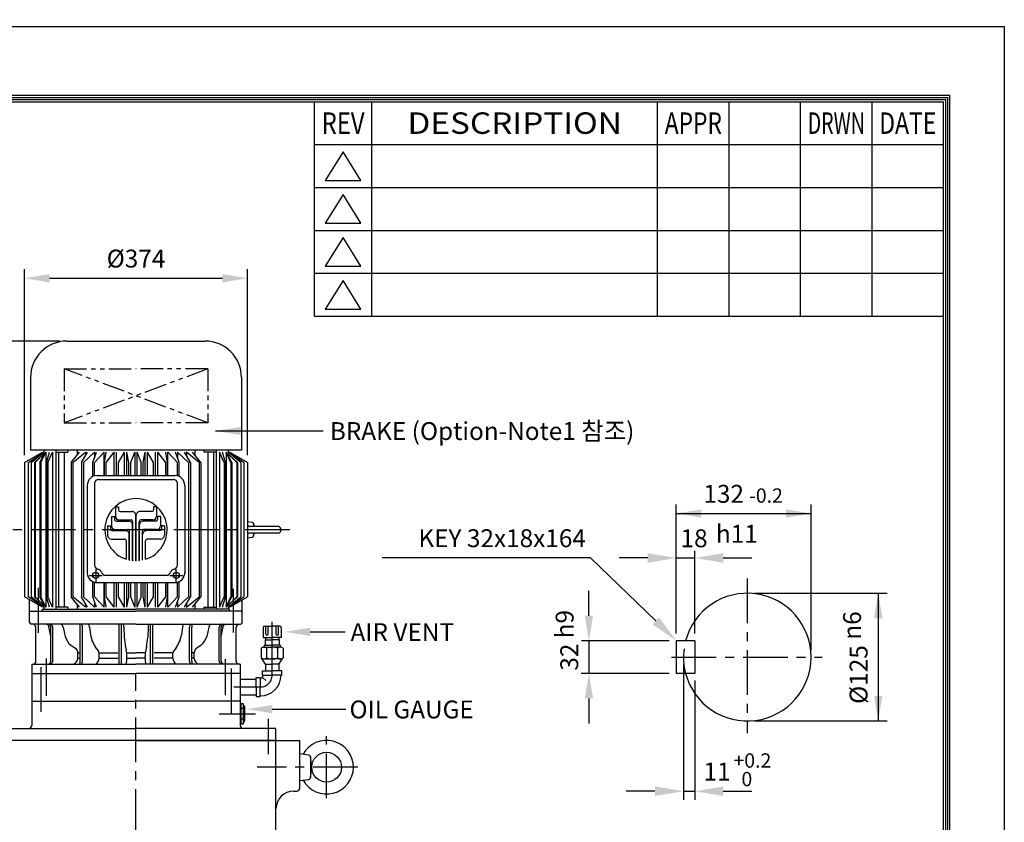
# Model space of a CAD drawing. Extents: x -152 to 3660, y -153 to 1673.
# Drawn here: x 76 to 214, y 186 to 298 of the extents above; entities that cross this region are included whole.
import ezdxf
from ezdxf.enums import TextEntityAlignment as Align

# ---------------------------------------------------------------- set-up
doc = ezdxf.new("R2010")
doc.units = 0
doc.header["$LTSCALE"] = 5
doc.header["$PDMODE"] = 1
doc.linetypes.add('CENTER', pattern=[2, 1.25, -0.25, 0.25, -0.25])
doc.linetypes.add('PHANTOM2', pattern=[1.25, 0.625, -0.125, 0.125, -0.125, 0.125, -0.125])
doc.layers.get('0').update_dxf_attribs({"color": 9, "linetype": 'CONTINUOUS'})
doc.layers.get('Defpoints').update_dxf_attribs({"linetype": 'CONTINUOUS'})
for name, color, linetype in [('C', 1, 'CENTER'), ('D', 7, 'CONTINUOUS'), ('O', 3, 'CONTINUOUS'), ('V', 6, 'PHANTOM2')]:
    doc.layers.add(name, color=color, linetype=linetype)
doc.styles.add('A2', font='romans', dxfattribs={"height": 2, "bigfont": 'whgtxt'})
doc.styles.add('A25', font='romans', dxfattribs={"height": 2.5, "bigfont": 'whgtxt'})
doc.styles.add('A3', font='romans', dxfattribs={"height": 3, "bigfont": 'whgtxt'})
doc.dimstyles.new('DIM', dxfattribs={"dimscale": 0, "dimtxt": 2.5, "dimasz": 3.5, "dimexe": 1.25, "dimexo": 1, "dimgap": 1.5, "dimtad": 1, "dimdec": 3, "dimlfac": 12, "dimrnd": 0.005, "dimdsep": 46, "dimtxsty": 'A25', "dimcen": 0, "dimclrd": 256, "dimclre": 256, "dimclrt": 256, "dimazin": 2, "dimtfac": 0.666667, "dimtdec": 3, "dimtix": 1, "dimtmove": 0, "dimatfit": 3, "dimfxl": 0, "dimtolj": 1, "dimtzin": 0, "dimarcsym": 0})

# ---------------------------------------------------------------- blocks, each defined once
blk = doc.blocks.new('*D8')
at = {"layer": 'D', "lineweight": -2}
for p, q in [((81.87, 253.03), (45.93, 253.03)), ((47.18, 249.53), (47.18, 139.86)), ((86.32, 136.36), (45.93, 136.36))]:
    blk.add_line(p, q, dxfattribs=at)
at = {"layer": 'D'}
for points in [[(46.59, 249.53), (47.76, 249.53), (47.18, 253.03)], [(46.59, 139.86), (47.76, 139.86), (47.18, 136.36)]]:
    blk.add_solid(points, dxfattribs=at)
at = {"layer": 'Defpoints', "color": 0}
for p in [(82.87, 253.03), (47.18, 136.36), (87.32, 136.36)]:
    blk.add_point(p, dxfattribs=at)
at = {"layer": 'D', "insert": (44.43, 194.7), "char_height": 2.5, "attachment_point": 5, "rotation": 90, "style": 'A25'}
blk.add_mtext('\\A1;APPROX. 1400', dxfattribs=at)
blk = doc.blocks.new('*D9')
at = {"layer": 'D', "lineweight": -2}
for p, q in [((76.95, 237.06), (76.95, 263.06)), ((80.45, 261.81), (104.61, 261.81)), ((108.11, 237.06), (108.11, 263.06))]:
    blk.add_line(p, q, dxfattribs=at)
at = {"layer": 'D'}
for points in [[(80.45, 262.39), (80.45, 261.22), (76.95, 261.81)], [(104.61, 262.39), (104.61, 261.22), (108.11, 261.81)]]:
    blk.add_solid(points, dxfattribs=at)
at = {"layer": 'Defpoints', "color": 0}
for p in [(108.11, 261.81), (76.95, 236.06, 0.02), (108.11, 236.06, 0.02)]:
    blk.add_point(p, dxfattribs=at)
at = {"layer": 'D', "insert": (92.53, 264.56), "char_height": 2.5, "attachment_point": 5, "style": 'A25'}
blk.add_mtext('\\A1;%%c374', dxfattribs=at)

msp = doc.modelspace()

# ---------------------------------------------------------------- linework, layer by layer
at = {"color": 9}
for p, q in [((3.999989, 296.99999), (213.999989, 296.99999)), ((213.999989, 296.99999), (213.999989, -0.00001))]:
    msp.add_line(p, q, dxfattribs=at)
at = {"color": 2}
for p, q in [((29.099989, 287.39999), (206.399989, 287.39999)), ((29.399989, 287.09999), (206.099989, 287.09999)), ((29.699989, 286.79999), (205.799989, 286.79999)), ((29.999989, 286.49999), (205.499989, 286.49999)), ((205.499989, 9.49999), (205.499989, 286.49999)), ((205.799989, 9.19999), (205.799989, 286.79999)), ((206.099989, 8.89999), (206.099989, 287.09999)), ((206.399989, 8.59999), (206.399989, 287.39999))]:
    msp.add_line(p, q, dxfattribs=at)
for p, q in [((117.499989, 256.49999), (117.499989, 286.49999)), ((125.499989, 256.49999), (125.499989, 286.49999)), ((165.499989, 256.49999), (165.499989, 286.49999)), ((175.499989, 256.49999), (175.499989, 286.49999)), ((185.499989, 256.49999), (185.499989, 286.49999)), ((195.499989, 256.49999), (195.499989, 286.49999)), ((117.499989, 280.49999), (205.499989, 280.49999)), ((121.499989, 279.49999), (118.999989, 275.49999)), ((123.999989, 275.49999), (121.499989, 279.49999)), ((118.999989, 275.49999), (123.999989, 275.49999)), ((117.499989, 274.49999), (205.499989, 274.49999)), ((121.499989, 273.49999), (118.999989, 269.49999)), ((123.999989, 269.49999), (121.499989, 273.49999)), ((118.999989, 269.49999), (123.999989, 269.49999)), ((117.499989, 268.49999), (205.499989, 268.49999)), ((117.499989, 268.49999), (205.499989, 268.49999)), ((117.499989, 268.49999), (205.499989, 268.49999)), ((121.499989, 267.49999), (118.999989, 263.49999)), ((123.999989, 263.49999), (121.499989, 267.49999)), ((118.999989, 263.49999), (123.999989, 263.49999)), ((117.499989, 262.49999), (205.499989, 262.49999)), ((121.499989, 261.49999), (118.999989, 257.49999)), ((123.999989, 257.49999), (121.499989, 261.49999)), ((117.499989, 256.49999), (205.499989, 256.49999)), ((118.999989, 257.49999), (123.999989, 257.49999))]:
    msp.add_line(p, q)
at = {"layer": 'C', "color": 1, "linetype": 'CENTER'}
for p, q in [((114.05106, 226.654884), (75.089916, 226.654884)), ((92.529962, 134.136154), (92.529962, 206.529635))]:
    msp.add_line(p, q, dxfattribs=at)
at = {"layer": 'C'}
for p, q in [((86.888638, 221.190296), (86.888638, 219.340703)), ((98.171326, 219.340703), (98.171326, 221.190296)), ((78.904962, 212.254071), (78.904962, 219.378048)), ((85.963849, 220.265507), (87.81331, 220.265507)), ((97.24664, 220.265507), (99.096114, 220.265507)), ((178.045099, 219.812346), (178.045099, 198.213812)), ((106.154962, 212.303035), (106.154962, 218.367999)), ((111.576772, 210.247313, 0.022563), (111.576772, 213.771662, 0.022563)), ((111.576772, 206.330646, 0.022563), (111.576772, 210.247313, 0.022563)), ((80.029962, 203.428907), (80.029962, 208.642619)), ((105.029962, 203.525283), (105.029962, 208.539435)), ((167.450909, 208.839776), (188.532816, 208.839776)), ((79.196629, 207.443596, -0.041025), (79.196629, 200.195579, -0.041025)), ((105.863296, 207.228805, -0.041025), (105.863296, 200.195579, -0.041025)), ((106.208019, 204.66398, 0.022563), (109.910105, 204.66398, 0.022563)), ((104.184459, 200.912373), (109.230753, 200.912373)), ((111.071629, 197.196302, -0.041025), (111.071629, 200.195579, -0.041025)), ((111.071629, 195.2564), (111.071629, 197.196302)), ((119.196629, 189.108438), (119.196629, 197.788816)), ((123.562062, 193.446302), (109.486236, 193.446302))]:
    msp.add_line(p, q, dxfattribs=at)
msp.add_arc((109.910105, 206.330646, 0.022563), 1.666667, 270, 0, dxfattribs=at)
at = {"layer": 'D'}
for p, q in [((168.116528, 212.125491), (168.116528, 230.16855)), ((186.973671, 209.839776), (186.973671, 230.16855)), ((168.116528, 228.91855), (186.973671, 228.91855)), ((156.111588, 222.71418), (126.948797, 222.71418)), ((165.238648, 213.903585), (156.111588, 222.71418)), ((155.889551, 214.625491), (155.889551, 218.125491)), ((179.06593, 217.768324), (197.615726, 217.768324)), ((196.365726, 217.768324), (196.365726, 199.911229)), ((167.116528, 211.125491), (154.843663, 211.125491)), ((155.889551, 211.125491), (155.889551, 206.554062)), ((167.116528, 206.554062), (154.786647, 206.554062)), ((155.889551, 203.054062), (155.889551, 199.554062)), ((179.024268, 199.911229), (197.615726, 199.911229))]:
    msp.add_line(p, q, dxfattribs=at)
at = {"layer": 'D', "linetype": 'ByBlock'}
for p, q in [((170.687956, 212.125491), (170.687956, 223.702258)), ((164.116528, 222.702258), (160.116528, 222.702258)), ((168.116528, 222.702258), (170.687956, 222.702258)), ((174.687956, 222.702258), (178.687956, 222.702258)), ((169.116528, 207.839776), (169.116528, 188.875155)), ((170.687956, 205.554062), (170.687956, 188.875155)), ((165.116528, 190.086482), (161.116528, 190.086482)), ((169.116528, 190.086482), (170.687956, 190.086482)), ((174.687956, 190.086482), (178.687956, 190.086482))]:
    msp.add_line(p, q, dxfattribs=at)
at = {"layer": 'D'}
for points in [[(116.878151, 212.374742), (121.769598, 212.374742)], [(111.591718, 201.564512), (121.888528, 201.564512)]]:
    msp.add_lwpolyline(points, dxfattribs=at)
msp.add_arc((178.045099, 208.839776), 8.928571, 172.53432729, 194.83284792, dxfattribs=at)
at = {"layer": 'D', "color": 0, "linetype": 'ByBlock'}
for p in [(141.346044, 297.960144), (146.886044, 297.960144), (146.886044, 297.960144), (153.637623, 297.960144), (160.886044, 297.960144), (180.161483, 294.442713), (210.258487, 290.233619), (207.156775, 286.274909), (173.208693, 284.97266), (207.277147, 284.407887), (181.653617, 283.274909), (192.733617, 283.274909), (192.733617, 283.274909), (206.236775, 283.274909), (121.082649, 282.144561), (181.773989, 281.407887), (192.853989, 281.407887), (192.853989, 281.407887), (206.357147, 281.407887), (179.692682, 280.164014), (180.161483, 278.338249), (204.162989, 279.003252), (180.708412, 277.000986), (198.997019, 271.032084), (176.591699, 268.008164), (183.380121, 268.008164), (163.840121, 266.508164), (169.380121, 266.508164), (169.380121, 266.508164), (176.131699, 266.508164), (183.380121, 266.508164), (194.966369, 266.613702), (202.65556, 262.990733), (78.271544, 261.33004), (77.57225, 257.93004), (78.271544, 257.93004), (187.370481, 255.786979), (143.576726, 250.692581), (96.596225, 248.01622), (202.186759, 248.712034), (202.65556, 246.886269), (94.00626, 237.501753), (95.367304, 229.97806), (100.765621, 229.87806), (97.074082, 226.37806), (100.066327, 226.47806), (100.765621, 226.47806), (111.459762, 226.935083), (209.864558, 224.334999), (109.309142, 221.333758), (109.309142, 221.333758), (190.012016, 210.636976), (78.574796, 206.761788), (83.973112, 206.661788), (80.281573, 203.161788), (83.273819, 203.261788), (83.973112, 203.261788), (133.953839, 195.483103), (169.726959, 191.913619), (174.512016, 192.313517), (175.125276, 191.813619), (131.803219, 189.881778), (131.803219, 189.881778), (171.433737, 188.313619), (174.425983, 188.413619), (175.125276, 188.413619)]:
    msp.add_point(p, dxfattribs=at)
at = {"layer": 'D'}
for points in [[(171.616528, 229.501883), (171.616528, 228.335216), (168.116528, 228.91855)], [(183.473671, 229.501883), (183.473671, 228.335216), (186.973671, 228.91855)], [(195.782392, 214.268324), (196.949059, 214.268324), (196.365726, 217.768324)], [(155.306217, 214.625491), (156.472884, 214.625491), (155.889551, 211.125491)], [(165.701664, 214.383232), (164.775632, 213.423938), (168.116528, 211.125491)], [(116.878151, 211.791409), (113.378151, 212.374742), (116.878151, 212.958075)], [(155.306217, 203.054062), (156.472884, 203.054062), (155.889551, 206.554062)], [(195.782392, 203.411229), (196.949059, 203.411229), (196.365726, 199.911229)], [(111.591718, 200.981179), (108.091718, 201.564512), (111.591718, 202.147845)]]:
    msp.add_solid(points, dxfattribs=at)
at = {"layer": 'D', "linetype": 'ByBlock'}
for points in [[(164.116528, 223.368925), (164.116528, 222.035591), (168.116528, 222.702258)], [(174.687956, 223.368925), (174.687956, 222.035591), (170.687956, 222.702258)], [(165.116528, 190.753148), (165.116528, 189.419815), (169.116528, 190.086482)], [(174.687956, 190.753148), (174.687956, 189.419815), (170.687956, 190.086482)]]:
    msp.add_solid(points, dxfattribs=at)
at = {"layer": 'Defpoints', "color": 0, "linetype": 'ByBlock'}
for p in [(168.116528, 211.125491), (170.687956, 211.125491), (169.116528, 208.839776), (170.687956, 206.554062)]:
    msp.add_point(p, dxfattribs=at)
at = {"layer": 'O'}
for p, q in [((82.865862, 253.029639), (102.194063, 253.029639)), ((77.779485, 247.943261), (77.779485, 237.780171)), ((107.28044, 247.943261), (107.28044, 237.780171)), ((76.946655, 236.06116), (79.464945, 237.502751)), ((77.46399, 236.06116), (79.629072, 237.502756)), ((107.28044, 237.780171), (77.779485, 237.780171)), ((77.864938, 236.061136), (79.629162, 237.502805)), ((78.352433, 236.061196), (79.924427, 237.502821)), ((78.352433, 236.061196), (79.924427, 237.502821)), ((78.415687, 236.061139), (79.924439, 237.502777)), ((79.099756, 236.061206), (79.924382, 237.502737)), ((79.239615, 236.061171), (79.924403, 237.502728)), ((79.629079, 237.780171), (79.629079, 237.502718)), ((79.924378, 237.502718), (79.924378, 226.654884)), ((80.019618, 236.061183), (80.424466, 237.502774)), ((80.185669, 236.061222), (80.864785, 237.502822)), ((80.864737, 237.502718), (80.864737, 226.654884)), ((81.29857, 237.780171), (81.29857, 226.654884)), ((81.29857, 237.502718), (83.016607, 237.502718)), ((81.68418, 237.502718), (81.68418, 226.654884)), ((82.475675, 237.502718), (82.475675, 226.654884)), ((83.016607, 237.780171), (83.016607, 237.502718)), ((83.469373, 236.061154), (84.618211, 237.502767)), ((83.693827, 236.061192), (85.461611, 237.50276)), ((84.297567, 237.780171), (84.297567, 237.100419)), ((84.927801, 236.061185), (85.735591, 237.502762)), ((85.166909, 236.061196), (86.728812, 237.50278)), ((85.46161, 237.50273), (85.46161, 237.01384)), ((86.479393, 236.061182), (87.020874, 237.502779)), ((86.728762, 237.502718), (86.728762, 236.725059)), ((86.736788, 236.061282), (88.070599, 237.502813)), ((88.070656, 234.230105), (88.070656, 237.502859)), ((88.111168, 236.06117), (88.376894, 237.502762)), ((88.378413, 236.061185), (89.469814, 237.502802)), ((89.469875, 234.230105), (89.469875, 237.502718)), ((89.799776, 234.230105), (89.799776, 237.502718)), ((90.073632, 236.06123), (90.908341, 237.502813)), ((90.908312, 234.230105), (90.908312, 237.502718)), ((91.523472, 236.061191), (91.231107, 237.502801)), ((91.231119, 234.230105), (91.231119, 237.502718)), ((91.800271, 236.061149), (92.36769, 237.502825)), ((92.367644, 237.502718), (92.367644, 234.230105)), ((93.259654, 236.061149), (92.692234, 237.502825)), ((92.692272, 234.230105), (92.692272, 237.502718)), ((93.536453, 236.061191), (93.828818, 237.502801)), ((93.828806, 234.230105), (93.828806, 237.502718)), ((94.986292, 236.06123), (94.151583, 237.502813)), ((94.151612, 234.230105), (94.151612, 237.502718)), ((95.260148, 234.230105), (95.260148, 237.502718)), ((95.59005, 234.230105), (95.59005, 237.502718)), ((96.681512, 236.061185), (95.59011, 237.502802)), ((96.948757, 236.06117), (96.68303, 237.502762)), ((96.989269, 234.230105), (96.989269, 237.502859)), ((98.323137, 236.061282), (96.989325, 237.502813)), ((98.580532, 236.061182), (98.039051, 237.502779)), ((99.893015, 236.061196), (98.331112, 237.50278)), ((98.331163, 237.502718), (98.331163, 236.725059)), ((100.132123, 236.061185), (99.324333, 237.502762)), ((101.366097, 236.061192), (99.598314, 237.50276)), ((99.598315, 237.50273), (99.598315, 237.01384)), ((101.590551, 236.061154), (100.441713, 237.502767)), ((100.762357, 237.780171), (100.762357, 237.100419)), ((102.043317, 237.780171), (102.043317, 237.502718)), ((103.761354, 237.502718), (102.043317, 237.502718)), ((102.584249, 237.502718), (102.584249, 226.654884)), ((103.375744, 237.502718), (103.375744, 226.654884)), ((103.761354, 237.780171), (103.761354, 226.654884)), ((104.874256, 236.061222), (104.19514, 237.502822)), ((104.195187, 237.502718), (104.195187, 226.654884)), ((105.040306, 236.061183), (104.635459, 237.502774)), ((106.644238, 236.061139), (105.135486, 237.502777)), ((106.707492, 236.061196), (105.135498, 237.502821)), ((106.707492, 236.061196), (105.135498, 237.502821)), ((105.82031, 236.061171), (105.135521, 237.502728)), ((105.960169, 236.061206), (105.135543, 237.502737)), ((105.135547, 237.502718), (105.135547, 226.654884)), ((107.194986, 236.061136), (105.430762, 237.502805)), ((105.430846, 237.780171), (105.430846, 237.502718)), ((107.595934, 236.06116), (105.430852, 237.502756)), ((108.11327, 236.06116), (105.594979, 237.502751)), ((76.946606, 236.061124), (76.946606, 226.654884)), ((77.46398, 236.061124), (77.46398, 226.654884)), ((77.864936, 236.061124), (77.864936, 226.654884)), ((78.352412, 236.061124), (78.352412, 226.654884)), ((78.415667, 236.061124), (78.415667, 226.654884)), ((79.099711, 236.061124), (79.099711, 226.654884)), ((79.23957, 236.061124), (79.23957, 226.654884)), ((80.019599, 236.061124), (80.019599, 226.654884)), ((80.185622, 236.061124), (80.185622, 226.654884)), ((83.469343, 236.061124), (83.469343, 226.654884)), ((83.693781, 236.061124), (83.693781, 226.654884)), ((84.927753, 236.061124), (84.927753, 226.654884)), ((85.166841, 236.061124), (85.166841, 226.654884)), ((86.479374, 234.085167), (86.479374, 236.061124)), ((86.736777, 234.18259), (86.736777, 236.061124)), ((88.111157, 234.230105), (88.111157, 236.061124)), ((88.378485, 234.230105), (88.378485, 236.061124)), ((90.073593, 234.230105), (90.073593, 236.061124)), ((91.523486, 234.230105), (91.523486, 236.061124)), ((91.800263, 234.230105), (91.800263, 236.061137)), ((93.259662, 234.230105), (93.259662, 236.061137)), ((93.536439, 234.230105), (93.536439, 236.061124)), ((94.986331, 234.230105), (94.986331, 236.061124)), ((96.68144, 234.230105), (96.68144, 236.061124)), ((96.948768, 234.230105), (96.948768, 236.061124)), ((98.323147, 234.182597), (98.323147, 236.061124)), ((98.58055, 234.08518), (98.58055, 236.061124)), ((99.893084, 236.061124), (99.893084, 226.654884)), ((100.132172, 236.061124), (100.132172, 226.654884)), ((101.366143, 236.061124), (101.366143, 226.654884)), ((101.590581, 236.061124), (101.590581, 226.654884)), ((104.874303, 236.061124), (104.874303, 226.654884)), ((105.040326, 236.061124), (105.040326, 226.654884)), ((105.820355, 236.061124), (105.820355, 226.654884)), ((105.960214, 236.061124), (105.960214, 226.654884)), ((106.644257, 236.061124), (106.644257, 226.654884)), ((106.707513, 236.061124), (106.707513, 226.654884)), ((107.194989, 236.061124), (107.194989, 226.654884)), ((107.595945, 236.061124), (107.595945, 226.654884)), ((108.113319, 236.061124), (108.113319, 226.654884)), ((87.096689, 234.230105), (92.529962, 234.230105)), ((92.529962, 234.230105), (97.963261, 234.230105)), ((85.709616, 232.842901), (85.709616, 220.635412)), ((86.745382, 233.128446), (86.745382, 221.686781)), ((87.300225, 233.683323), (92.529962, 233.683323)), ((92.529962, 233.683323), (97.759739, 233.683323)), ((98.314593, 221.686781), (98.314593, 233.128446)), ((99.35036, 232.842901), (99.35036, 220.466867)), ((89.664055, 229.85403), (89.664055, 228.543269)), ((89.664055, 229.85403), (90.06396, 229.85403)), ((90.06396, 229.85403), (90.06396, 229.431921)), ((90.308333, 229.187541), (91.974555, 229.187541)), ((92.507752, 222.300547), (92.507752, 228.65435)), ((92.507752, 228.65435), (92.552173, 228.65435)), ((92.552173, 222.300547), (92.552173, 228.65435)), ((94.751591, 229.187541), (93.08537, 229.187541)), ((95.39587, 229.85403), (94.995965, 229.85403)), ((94.995965, 229.85403), (94.995965, 229.431921)), ((95.39587, 229.85403), (95.39587, 228.543269)), ((89.108648, 228.521052), (89.108648, 227.210291)), ((89.108648, 228.521052), (89.508553, 228.521052)), ((89.508553, 228.521052), (89.508553, 228.098943)), ((89.752926, 227.854563), (91.519125, 227.854563)), ((90.197252, 228.010078), (91.852369, 228.010078)), ((92.052307, 222.326767), (92.052307, 227.321373)), ((92.052307, 227.321373), (92.096742, 227.321373)), ((92.096742, 222.322094), (92.096742, 227.765699)), ((92.963184, 222.322094), (92.963184, 227.765699)), ((92.963184, 227.321373), (93.007619, 227.321373)), ((93.007619, 222.326767), (93.007619, 227.321373)), ((94.862673, 228.010078), (93.207556, 228.010078)), ((95.306999, 227.854563), (93.540801, 227.854563)), ((95.951277, 228.521052), (95.551373, 228.521052)), ((95.551373, 228.521052), (95.551373, 228.098943)), ((95.951277, 228.521052), (95.951277, 227.210291)), ((108.113327, 227.810737), (108.831015, 227.684188)), ((108.945638, 227.547601), (108.945638, 227.117143)), ((76.946606, 226.654884), (76.946606, 217.248619)), ((77.46398, 226.654884), (77.46398, 217.248619)), ((77.864936, 226.654884), (77.864936, 217.248619)), ((78.352412, 226.654884), (78.352412, 217.248619)), ((78.415667, 226.654884), (78.415667, 217.248619)), ((79.099711, 226.654884), (79.099711, 217.248619)), ((79.23957, 226.654884), (79.23957, 217.248619)), ((79.924378, 226.654884), (79.924378, 215.806999)), ((80.019599, 226.654884), (80.019599, 217.248619)), ((80.185622, 226.654884), (80.185622, 217.248619)), ((80.864737, 226.654884), (80.864737, 215.807114)), ((81.29857, 226.654884), (81.29857, 215.529635)), ((81.68418, 226.654884), (81.68418, 215.806999)), ((82.475675, 226.654884), (82.475675, 215.806999)), ((83.469343, 226.654884), (83.469343, 217.248619)), ((83.693781, 226.654884), (83.693781, 217.248619)), ((84.927753, 226.654884), (84.927753, 217.248619)), ((85.166841, 226.654884), (85.166841, 217.248619)), ((88.553241, 227.188074), (88.553241, 225.877314)), ((88.553241, 227.188074), (88.953145, 227.188074)), ((88.953145, 227.188074), (88.953145, 226.765966)), ((89.197518, 226.521585), (91.063693, 226.521585)), ((89.641844, 226.6771), (91.396938, 226.6771)), ((91.596875, 222.401638), (91.596875, 225.988395)), ((91.596875, 225.988395), (91.641311, 225.988395)), ((91.641311, 222.392133), (91.641311, 226.432721)), ((93.418614, 222.392133), (93.418614, 226.432721)), ((93.418614, 225.988395), (93.46305, 225.988395)), ((93.46305, 222.401638), (93.46305, 225.988395)), ((95.41808, 226.6771), (93.662988, 226.6771)), ((95.862406, 226.521585), (93.996232, 226.521585)), ((96.10678, 227.188074), (96.10678, 226.765966)), ((96.506685, 227.188074), (96.10678, 227.188074)), ((96.506685, 227.188074), (96.506685, 225.877314)), ((99.893084, 226.654884), (99.893084, 217.248619)), ((100.132172, 226.654884), (100.132172, 217.248619)), ((101.366143, 226.654884), (101.366143, 217.248619)), ((101.590581, 226.654884), (101.590581, 217.248619)), ((102.584249, 226.654884), (102.584249, 215.806999)), ((103.375744, 226.654884), (103.375744, 215.806999)), ((103.761354, 226.654884), (103.761354, 215.529635)), ((104.195187, 226.654884), (104.195187, 215.807114)), ((104.874303, 226.654884), (104.874303, 217.248619)), ((105.040326, 226.654884), (105.040326, 217.248619)), ((105.135547, 226.654884), (105.135547, 215.806999)), ((105.820355, 226.654884), (105.820355, 217.248619)), ((105.960214, 226.654884), (105.960214, 217.248619)), ((106.644257, 226.654884), (106.644257, 217.248619)), ((106.707513, 226.654884), (106.707513, 217.248619)), ((107.194989, 226.654884), (107.194989, 217.248619)), ((107.595945, 226.654884), (107.595945, 217.248619)), ((108.113319, 226.654884), (108.113319, 217.248619)), ((112.367386, 227.117143), (108.478252, 227.117143)), ((112.367386, 226.192355), (108.495871, 226.192355)), ((108.945638, 226.192355), (108.945638, 225.761923)), ((89.086437, 225.344123), (90.941492, 225.344123)), ((91.18588, 222.513124), (91.18588, 225.099744)), ((93.874045, 222.513124), (93.874045, 225.099744)), ((95.973488, 225.344123), (94.118433, 225.344123)), ((108.113312, 225.498797), (108.830999, 225.625345)), ((86.479374, 217.248619), (86.479374, 219.393146)), ((86.736777, 217.248619), (86.736777, 219.295723)), ((87.096689, 219.248233), (92.529962, 219.248233)), ((88.070656, 215.806896), (88.070656, 219.248233)), ((88.111157, 217.248619), (88.111157, 219.248233)), ((88.254249, 220.280228), (92.529962, 220.280228)), ((88.378485, 217.248619), (88.378485, 219.248233)), ((89.469875, 215.806999), (89.469875, 219.248233)), ((89.799776, 215.806999), (89.799776, 219.248233)), ((90.073593, 217.248619), (90.073593, 219.248233)), ((90.908312, 215.806999), (90.908312, 219.248233)), ((91.231119, 215.806999), (91.231119, 219.248233)), ((91.523486, 217.248619), (91.523486, 219.248233)), ((91.800263, 217.248619), (91.800263, 219.248233)), ((92.367644, 219.248233), (92.367644, 215.806999)), ((92.529962, 220.280228), (96.805676, 220.280228)), ((92.529962, 219.248233), (97.963261, 219.248233)), ((92.692272, 215.806999), (92.692272, 219.248233)), ((93.259662, 217.248619), (93.259662, 219.248233)), ((93.536439, 217.248619), (93.536439, 219.248233)), ((93.828806, 215.806999), (93.828806, 219.248233)), ((94.151612, 215.806999), (94.151612, 219.248233)), ((94.986331, 217.248619), (94.986331, 219.248233)), ((95.260148, 215.806999), (95.260148, 219.248233)), ((95.59005, 215.806999), (95.59005, 219.248233)), ((96.68144, 217.248619), (96.68144, 219.248233)), ((96.948768, 217.248619), (96.948768, 219.248233)), ((96.989269, 215.806896), (96.989269, 219.248233)), ((98.323147, 217.248619), (98.323147, 219.295716)), ((98.58055, 217.248619), (98.58055, 219.393133)), ((79.465011, 215.807103), (76.946721, 217.248694)), ((79.629113, 215.807032), (77.464048, 217.248617)), ((77.654962, 213.696302), (77.654962, 216.843262)), ((79.62924, 215.807019), (77.865016, 217.248688)), ((79.924581, 215.80711), (78.352583, 217.24874)), ((79.924581, 215.80711), (78.352583, 217.24874)), ((79.924523, 215.807007), (78.415776, 217.248641)), ((79.924403, 215.806982), (79.099771, 217.248525)), ((79.92446, 215.807037), (79.239679, 217.248577)), ((80.424473, 215.806985), (80.019629, 217.248563)), ((80.864786, 215.806983), (80.185672, 217.248578)), ((84.618223, 215.807011), (83.469389, 217.248618)), ((85.461651, 215.807046), (83.693852, 217.248626)), ((85.735655, 215.806973), (84.927862, 217.248556)), ((86.728911, 215.807052), (85.166995, 217.24865)), ((85.46161, 216.295954), (85.46161, 215.806999)), ((87.020885, 215.806946), (86.479404, 217.248544)), ((86.728762, 216.584722), (86.728762, 215.806999)), ((88.070599, 215.806944), (86.736787, 217.248475)), ((88.376912, 215.806964), (88.111185, 217.248557)), ((89.4699, 215.806978), (88.378498, 217.248595)), ((90.908344, 215.806959), (90.073632, 217.248547)), ((91.231135, 215.806998), (91.5235, 217.248609)), ((92.367679, 215.806948), (91.800262, 217.248618)), ((92.692245, 215.806948), (93.259663, 217.248618)), ((93.82879, 215.806998), (93.536425, 217.248609)), ((94.151581, 215.806959), (94.986293, 217.248547)), ((95.590025, 215.806978), (96.681427, 217.248595)), ((96.683013, 215.806964), (96.948739, 217.248557)), ((96.989326, 215.806944), (98.323137, 217.248475)), ((98.039039, 215.806946), (98.58052, 217.248544)), ((98.331013, 215.807052), (99.89293, 217.24865)), ((98.331163, 216.584722), (98.331163, 215.806999)), ((99.32427, 215.806973), (100.132062, 217.248556)), ((99.598274, 215.807046), (101.366073, 217.248626)), ((99.598315, 216.295954), (99.598315, 215.806999)), ((100.441702, 215.807011), (101.590535, 217.248618)), ((104.195139, 215.806983), (104.874252, 217.248578)), ((104.635452, 215.806985), (105.040296, 217.248563)), ((105.135343, 215.80711), (106.707342, 217.24874)), ((105.135343, 215.80711), (106.707342, 217.24874)), ((105.135401, 215.807007), (106.644149, 217.248641)), ((105.135465, 215.807037), (105.820245, 217.248577)), ((105.135521, 215.806982), (105.960154, 217.248525)), ((105.430685, 215.807019), (107.194909, 217.248688)), ((105.430811, 215.807032), (107.595877, 217.248617)), ((105.594913, 215.807103), (108.113204, 217.248694)), ((107.404962, 213.696302), (107.404962, 216.843262)), ((77.654962, 215.279635), (92.529962, 215.279635)), ((79.446629, 215.529635), (92.529962, 215.529635)), ((79.446629, 215.279635), (79.446629, 215.529635)), ((79.629079, 215.806999), (79.629079, 215.529635)), ((83.016607, 215.806999), (81.29857, 215.806999)), ((83.016607, 215.806999), (83.016607, 215.529635)), ((84.297567, 216.209363), (84.297567, 215.529635)), ((105.613296, 215.529635), (92.529962, 215.529635)), ((107.404962, 215.279635), (92.529962, 215.279635)), ((100.762357, 216.209363), (100.762357, 215.529635)), ((102.043317, 215.806999), (103.761354, 215.806999)), ((102.043317, 215.806999), (102.043317, 215.529635)), ((105.430846, 215.806999), (105.430846, 215.529635)), ((105.613296, 215.279635), (105.613296, 215.529635)), ((92.529962, 213.446302), (77.904962, 213.446302)), ((78.537711, 208.279635), (78.537711, 213.029635)), ((80.621908, 211.727923), (80.326806, 213.116265)), ((80.621908, 208.279635), (80.621908, 213.029635)), ((80.875035, 208.279635), (80.875035, 213.029635)), ((82.357937, 213.029635), (82.641386, 211.727923)), ((84.738349, 208.279635), (84.738349, 213.029635)), ((85.041956, 208.279635), (85.041956, 213.029635)), ((86.03066, 213.029635), (86.186272, 211.957798)), ((90.173213, 207.862969), (90.173213, 213.446302)), ((90.503621, 207.862969), (90.503621, 213.446302)), ((90.827172, 213.029635), (90.893883, 211.625515)), ((92.529962, 213.446302), (107.154962, 213.446302)), ((94.232752, 213.029635), (94.166042, 211.625515)), ((94.556303, 207.862969), (94.556303, 213.446302)), ((94.886711, 207.862969), (94.886711, 213.446302)), ((99.029264, 213.029635), (98.873652, 211.957798)), ((100.017968, 208.279635), (100.017968, 213.029635)), ((100.321575, 208.279635), (100.321575, 213.029635)), ((102.701988, 213.029635), (102.418539, 211.727923)), ((104.184889, 208.279635), (104.184889, 213.029635)), ((104.438017, 211.727923), (104.733118, 213.116265)), ((104.438017, 208.279635), (104.438017, 213.029635)), ((106.522214, 208.279635), (106.522214, 213.029635)), ((110.326772, 212.997313, 0.022563), (110.326772, 211.580646, 0.022563)), ((110.493438, 213.16398, 0.022563), (111.576772, 213.16398, 0.022563)), ((110.681098, 212.057643, 0.022563), (110.681098, 213.16398, 0.022563)), ((111.014431, 212.057643, 0.022563), (111.014431, 213.16398, 0.022563)), ((112.660105, 213.16398, 0.022563), (111.576772, 213.16398, 0.022563)), ((112.139112, 212.057643, 0.022563), (112.139112, 213.16398, 0.022563)), ((112.472446, 212.057643, 0.022563), (112.472446, 213.16398, 0.022563)), ((112.826772, 212.997313, 0.022563), (112.826772, 211.580646, 0.022563)), ((110.326772, 211.580646, 0.022563), (111.576772, 211.580646, 0.022563)), ((110.576772, 211.247313, 0.022563), (110.576772, 210.497313, 0.022563)), ((110.576772, 211.247313, 0.022563), (111.576772, 211.247313, 0.022563)), ((110.660105, 211.580646, 0.022563), (110.660105, 211.247313, 0.022563)), ((112.826772, 211.580646, 0.022563), (111.576772, 211.580646, 0.022563)), ((112.576772, 211.247313, 0.022563), (111.576772, 211.247313, 0.022563)), ((112.493438, 211.580646, 0.022563), (112.493438, 211.247313, 0.022563)), ((112.576772, 211.247313, 0.022563), (112.576772, 210.497313, 0.022563)), ((170.687956, 211.125491), (168.116528, 211.125491)), ((168.116528, 211.125491), (168.116528, 206.554062)), ((170.687956, 211.125491), (170.687956, 206.554062)), ((83.424169, 210.50452), (84.106028, 210.04474)), ((84.375597, 209.419802), (84.69993, 209.419802)), ((84.375597, 208.696302), (84.375597, 209.381844)), ((86.969265, 210.065958), (87.274521, 209.656523)), ((87.375907, 208.696302), (87.375907, 209.381844)), ((87.46481, 209.419802), (89.994785, 209.419802)), ((91.082339, 210.215918), (91.168478, 209.827691)), ((91.33249, 209.419802), (92.529962, 209.419802)), ((93.727434, 209.419802), (92.529962, 209.419802)), ((93.977585, 210.215918), (93.891447, 209.827691)), ((97.595115, 209.419802), (95.06514, 209.419802)), ((97.684017, 208.696302), (97.684017, 209.381844)), ((98.09066, 210.065958), (97.785403, 209.656523)), ((100.684328, 209.419802), (100.359994, 209.419802)), ((100.684328, 208.696302), (100.684328, 209.419802)), ((101.635756, 210.50452), (101.051764, 210.110733)), ((110.035105, 210.080646, 0.022563), (110.035105, 208.747313, 0.022563)), ((110.383767, 210.247313, 0.022563), (111.576772, 210.247313, 0.022563)), ((110.451772, 210.497313, 0.022563), (110.451772, 210.247313, 0.022563)), ((110.451772, 210.497313, 0.022563), (111.576772, 210.497313, 0.022563)), ((110.805938, 210.080646, 0.022563), (110.805938, 208.747313, 0.022563)), ((112.701772, 210.497313, 0.022563), (111.576772, 210.497313, 0.022563)), ((112.794511, 210.247313, 0.022563), (111.576772, 210.247313, 0.022563)), ((112.347605, 210.080646, 0.022563), (112.347605, 208.747313, 0.022563)), ((112.701772, 210.497313, 0.022563), (112.701772, 210.247313, 0.022563)), ((113.118438, 210.080646, 0.022563), (113.118438, 208.747313, 0.022563)), ((84.375597, 208.696302), (84.703887, 208.696302)), ((87.469673, 208.696302), (89.994785, 208.696302)), ((91.267401, 208.696302), (91.267401, 208.925154)), ((91.360337, 208.696302), (92.529962, 208.696302)), ((93.699588, 208.696302), (92.529962, 208.696302)), ((93.792524, 208.696302), (93.792524, 208.925154)), ((97.590251, 208.696302), (95.06514, 208.696302)), ((100.684328, 208.696302), (100.356038, 208.696302)), ((110.660105, 207.872313, 0.022563), (110.073618, 208.709903, 0.022563)), ((110.383767, 208.580646, 0.022563), (111.576772, 208.580646, 0.022563)), ((112.794511, 208.580646, 0.022563), (111.576772, 208.580646, 0.022563)), ((112.493438, 207.872313, 0.022563), (113.078625, 208.708046, 0.022563)), ((77.946629, 207.862969), (92.529962, 207.862969)), ((77.946629, 207.862969), (77.946629, 199.279635)), ((77.946629, 207.862969), (77.946629, 207.862969)), ((107.113296, 207.862969), (92.529962, 207.862969)), ((107.113296, 207.862969), (107.113296, 199.279635)), ((107.113296, 207.862969), (107.113296, 207.862969)), ((110.243438, 206.330646, 0.022563), (110.243438, 206.91398, 0.022563)), ((110.243438, 206.91398, 0.022563), (111.576772, 206.91398, 0.022563)), ((110.660105, 207.872313, 0.022563), (111.576772, 207.872313, 0.022563)), ((110.660105, 207.872313, 0.022563), (110.660105, 206.91398, 0.022563)), ((112.493438, 207.872313, 0.022563), (111.576772, 207.872313, 0.022563)), ((112.910105, 206.91398, 0.022563), (111.576772, 206.91398, 0.022563)), ((112.493438, 207.872313, 0.022563), (112.493438, 206.91398, 0.022563)), ((112.910105, 206.330646, 0.022563), (112.910105, 206.91398, 0.022563)), ((77.946629, 206.529635, -0.041025), (92.529962, 206.529635, -0.041025)), ((107.113296, 206.529635, -0.041025), (92.529962, 206.529635, -0.041025)), ((107.113296, 205.747313, 0.022563), (109.326772, 205.747313, 0.022563)), ((109.326772, 204.66398, 0.022563), (109.326772, 205.997313, 0.022563)), ((109.326772, 205.997313, 0.022563), (109.910105, 205.997313, 0.022563)), ((109.910105, 205.997313, 0.022563), (109.910105, 204.66398, 0.022563)), ((110.243438, 206.330646, 0.022563), (111.576772, 206.330646, 0.022563)), ((110.682498, 205.558254, 0.022563), (110.28983, 205.950921, 0.022563)), ((112.910105, 206.330646, 0.022563), (111.576772, 206.330646, 0.022563)), ((170.687956, 206.554062), (168.116528, 206.554062)), ((109.326772, 204.66398, 0.022563), (109.326772, 203.330646, 0.022563)), ((109.910105, 203.330646, 0.022563), (109.910105, 204.66398, 0.022563)), ((77.946629, 202.696302, -0.041025), (92.529962, 202.696302, -0.041025)), ((107.113296, 202.696302, -0.041025), (92.529962, 202.696302, -0.041025)), ((107.113296, 203.580646, 0.022563), (109.326772, 203.580646, 0.022563)), ((109.326772, 203.330646, 0.022563), (109.910105, 203.330646, 0.022563)), ((107.113296, 202.370707), (107.529962, 202.370707)), ((107.196629, 202.370707), (107.196629, 199.45404)), ((107.529962, 201.64154), (107.196629, 201.64154)), ((107.529962, 202.370707), (107.529962, 199.45404)), ((107.571629, 202.07904), (107.529962, 202.07904)), ((107.696629, 201.95404), (107.696629, 200.489178)), ((107.529962, 200.183207), (107.196629, 200.183207)), ((107.539119, 199.745707), (107.529962, 199.745707)), ((107.571629, 199.745707), (107.539119, 199.745707)), ((107.696629, 200.489178), (107.696629, 199.870707)), ((72.946629, 198.862969), (92.529962, 198.862969)), ((112.113296, 198.862969), (92.529962, 198.862969)), ((107.529962, 199.45404), (107.113296, 199.45404)), ((112.113296, 174.029635), (112.113296, 198.862969)), ((92.529962, 197.196302), (69.613296, 197.196302)), ((112.113296, 197.196302, -0.041025), (72.946629, 197.196302, -0.041025)), ((92.529962, 197.196302), (115.446629, 197.196302)), ((115.446629, 190.529635), (115.446629, 197.196302)), ((116.731021, 195.142914), (115.446629, 195.321302)), ((116.946629, 194.895291), (116.946629, 191.997313)), ((117.113296, 193.446302), (116.946629, 194.895291)), ((116.946629, 191.997313), (117.113296, 193.446302)), ((115.446629, 191.571302), (116.731021, 191.74969)), ((114.613296, 190.112969), (115.029962, 190.112969))]:
    msp.add_line(p, q, dxfattribs=at)
for points in [[(108.216681, 227.225524), (108.272737, 227.179522), (108.336691, 227.145339), (108.406084, 227.124289), (108.478252, 227.117182)], [(108.495871, 226.192432), (108.423704, 226.185324), (108.35431, 226.164275), (108.290357, 226.130092), (108.2343, 226.08409)]]:
    msp.add_lwpolyline(points, dxfattribs=at)
for centre, radius in [((86.888638, 220.265507), 0.416158), ((98.171326, 220.265507), 0.416158), ((119.196629, 193.446302), 2.083333)]:
    msp.add_circle(centre, radius, dxfattribs=at)
for centre, radius, start, end in [((82.865862, 247.943261), 5.086377, 90, 180), ((102.194063, 247.943261), 5.086377, 0, 90), ((87.096689, 232.842901), 1.387193, 89.999982, 179.999964), ((97.963261, 232.842901), 1.387193, 0.000036, 89.999982), ((87.300225, 233.128446), 0.554878, 89.999982, 179.999964), ((97.759739, 233.128446), 0.554878, 0.000036, 89.999982), ((92.529962, 226.654884), 4.354393, 287.979309, 252.020702), ((90.308333, 229.431921), 0.244379, 180.000009, 269.999998), ((91.974555, 228.65435), 0.533191, 359.999995, 90.000002), ((93.08537, 228.65435), 0.533191, 89.999996, 180.000005), ((94.751591, 229.431921), 0.244379, 270.000004, 359.999991), ((89.752926, 228.098943), 0.244379, 180.000009, 269.999998), ((90.197252, 228.543269), 0.533191, 180.000009, 269.999998), ((91.519125, 227.321373), 0.533191, 359.999995, 90.000002), ((91.852369, 227.765699), 0.244379, 0.000009, 89.999989), ((93.207556, 227.765699), 0.244379, 90.000009, 179.999991), ((93.540801, 227.321373), 0.533191, 89.999996, 180.000005), ((94.862673, 228.543269), 0.533191, 270.000004, 359.999991), ((95.306999, 228.098943), 0.244379, 270.000004, 359.999991), ((108.806917, 227.547601), 0.138719, 0.000037, 79.999911), ((106.804166, 226.654743), 2.326436, 11.464209, 24.967493), ((89.197518, 226.765966), 0.244379, 180.000009, 269.999998), ((89.641844, 227.210291), 0.533191, 180.000009, 269.999998), ((91.063693, 225.988395), 0.533191, 359.999995, 90.000002), ((91.396938, 226.432721), 0.244379, 359.999995, 90.000002), ((93.662988, 226.432721), 0.244379, 89.999996, 180.000005), ((93.996232, 225.988395), 0.533191, 89.999996, 180.000005), ((95.41808, 227.210291), 0.533191, 270.000004, 359.999991), ((95.862406, 226.765966), 0.244379, 270.000004, 359.999991), ((106.804166, 226.654743), 2.326436, 335.032307, 348.535537), ((112.367386, 226.654743), 0.462398, 270, 89.999964), ((89.086437, 225.877314), 0.533191, 180.000009, 269.999998), ((90.941492, 225.099744), 0.244379, 359.999995, 90.000002), ((94.118433, 225.099744), 0.244379, 89.999996, 180.000005), ((95.973488, 225.877314), 0.533191, 270.000004, 359.999991), ((108.806917, 225.761923), 0.138719, 280.000124, 0.000364), ((92.529962, 226.654884), 4.354393, 257.626379, 258.22426), ((92.529962, 226.654884), 4.354393, 263.702331, 264.290212), ((92.529962, 226.654884), 4.354393, 269.707672, 269.999998), ((92.529962, 226.654884), 4.354393, 270.000004, 270.29233), ((92.529962, 226.654884), 4.354393, 275.70979, 276.297671), ((92.529962, 226.654884), 4.354393, 281.775742, 282.373623), ((87.096689, 220.635412), 1.387193, 179.999964, 270.000001), ((87.300225, 221.686781), 0.554878, 180.000145, 253.849189), ((86.888638, 220.265507), 0.924794, 22.640626, 73.849098), ((88.254249, 220.835096), 0.554878, 202.640037, 269.998379), ((96.805676, 220.835096), 0.554878, 270.001657, 337.359965), ((98.171326, 220.265507), 0.924794, 106.150866, 157.359362), ((97.759739, 221.686781), 0.554878, 286.150847, 359.999855), ((97.963261, 220.635412), 1.387193, 270.000018, 0.000036), ((178.045099, 208.839776), 8.928571, 194.83284792, 165.16715208), ((77.904962, 213.696302), 0.25, 180, 270), ((107.154962, 213.696302), 0.25, 270, 0), ((78.004394, 212.914453), 0.545613, 12.18717476, 77.10305894), ((79.919245, 213.029635), 0.416667, 12, 90), ((80.132333, 212.983822), 0.491714, 5.34605376, 70.14363396), ((80.38546, 212.983822), 0.491714, 5.34605376, 70.14363396), ((81.522789, 212.759215), 0.877837, 17.94193743, 51.50885423), ((84.230372, 213.081205), 0.510588, 354.20320268, 45.64741668), ((84.533979, 213.081205), 0.510588, 354.20320268, 45.64741668), ((85.431772, 213.005706), 0.599366, 2.28809215, 47.31592429), ((89.494175, 213.041153), 1.333047, 359.50497514, 17.6936436), ((95.56575, 213.041153), 1.333047, 162.3063564, 180.49502486), ((99.628153, 213.005706), 0.599366, 132.68407571, 177.71190785), ((100.525946, 213.081205), 0.510588, 134.35258332, 185.79679732), ((100.829553, 213.081205), 0.510588, 134.35258332, 185.79679732), ((103.537135, 212.759215), 0.877837, 128.49114577, 162.05806257), ((104.674464, 212.983822), 0.491714, 109.85636604, 174.65394624), ((104.927592, 212.983822), 0.491714, 109.85636604, 174.65394624), ((105.14068, 213.029635), 0.416667, 90, 168), ((107.05553, 212.914453), 0.545613, 102.89694106, 167.81282524), ((110.493438, 212.997313, 0.022563), 0.166667, 90, 180), ((112.660105, 212.997313, 0.022563), 0.166667, 0, 90), ((84.893729, 212.306935), 2.325576, 194.41688889, 230.80864535), ((90.309709, 212.556449), 4.166667, 188.26062894, 216.70662025), ((99.217827, 212.020991), 8.333333, 182.72011154, 192.50992942), ((85.842098, 212.020991), 8.333333, 347.49007058, 357.27988846), ((94.750216, 212.556449), 4.166667, 323.29337975, 351.73937106), ((100.166195, 212.306935), 2.325576, 309.19135465, 345.58311111), ((110.847764, 212.057643, 0.022563), 0.166667, 180, 0), ((112.305779, 212.057643, 0.022563), 0.166667, 180, 0), ((83.659797, 209.47702), 0.7221, 352.42608386, 60.18368933), ((86.859989, 209.347466), 0.517062, 3.81221089, 36.70662025), ((87.100734, 208.925154), 4.166667, 0, 12.50992942), ((97.95919, 208.925154), 4.166667, 167.49007058, 180), ((98.199935, 209.347466), 0.517062, 143.29337975, 176.18778911), ((101.517661, 209.419802), 0.833333, 123.99194379, 180), ((110.420522, 209.722394, 0.022563), 0.526204, 42.90803686, 137.09196314), ((111.576772, 208.385393, 0.022563), 1.862275, 65.54866503, 114.45133497), ((112.733022, 209.729684, 0.022563), 0.521268, 42.32111472, 137.67888528), ((78.107809, 208.292676), 0.430099, 272.44718165, 358.26258465), ((80.138837, 208.320413), 0.484788, 289.33543003, 355.17488225), ((80.391965, 208.320413), 0.484788, 289.33543003, 355.17488225), ((83.557858, 208.674349), 0.818034, 277.31290959, 1.53781939), ((84.233802, 208.226822), 0.507303, 314.17372594, 5.9756547), ((84.537409, 208.226822), 0.507303, 314.17372594, 5.9756547), ((86.486243, 208.651763), 0.890779, 297.68555995, 2.86600434), ((89.592748, 208.580191), 1.679768, 334.72414924, 3.9636428), ((95.467177, 208.580191), 1.679768, 176.0363572, 205.27585076), ((98.573682, 208.651763), 0.890779, 177.13399566, 242.31444005), ((100.522515, 208.226822), 0.507303, 174.0243453, 225.82627406), ((100.826122, 208.226822), 0.507303, 174.0243453, 225.82627406), ((101.502067, 208.674349), 0.818034, 178.46218061, 262.68709041), ((104.667959, 208.320413), 0.484788, 184.82511775, 250.66456997), ((104.921087, 208.320413), 0.484788, 184.82511775, 250.66456997), ((106.952115, 208.292676), 0.430099, 181.73741535, 267.55281835), ((110.420522, 209.105565, 0.022563), 0.526204, 222.90803686, 317.09196314), ((111.576772, 210.442567, 0.022563), 1.862275, 245.54866503, 294.45133497), ((112.733022, 209.098275, 0.022563), 0.521268, 222.32111472, 317.67888528), ((109.910105, 206.330646, 0.022563), 0.416667, 270, 0), ((109.906543, 206.330646, 0.022563), 2.916669, 270.06996785, 0), ((107.571629, 201.95404), 0.125, 0, 90), ((107.571629, 199.870707), 0.125, 270, 360), ((77.529962, 199.279635), 0.416667, 270, 0), ((107.529962, 199.279635), 0.416667, 180, 270), ((119.196629, 193.446302), 3.75, 208.86481066, 151.13518934), ((116.696629, 194.895291), 0.25, 0, 82.0928373), ((116.696629, 191.997313), 0.25, 277.9071627, 0), ((114.613296, 187.612969), 2.5, 90, 180), ((115.029962, 190.529635), 0.416667, 270, 0)]:
    msp.add_arc(centre, radius, start, end, dxfattribs=at)
at = {"layer": 'V'}
for p, q in [((102.560672, 241.601234), (82.499252, 249.150308)), ((102.560672, 249.150308), (82.499252, 241.601234)), ((82.499252, 249.150308), (82.499252, 241.601234)), ((82.499252, 249.150308), (92.529962, 249.150308)), ((102.560672, 249.150308), (92.529962, 249.150308)), ((102.560672, 249.150308), (102.560672, 241.601234)), ((82.499252, 241.601234), (92.529962, 241.601234)), ((102.560672, 241.601234), (92.529962, 241.601234))]:
    msp.add_line(p, q, dxfattribs=at)

# ---------------------------------------------------------------- texts
at = {"style": 'A3'}
for s, width, p, p2 in [('REV', 0.736842, (118.499989, 281.99999), (124.499989, 281.99999)), ('DESCRIPTION', 1.076923, (130.499989, 281.99999), (160.499989, 281.99999)), ('APPR', 0.717949, (166.499989, 281.99999), (174.499989, 281.99999)), ('DRWN', 0.666667, (186.499989, 281.99999), (194.499989, 281.99999)), ('DATE', 0.777778, (196.499989, 281.99999), (204.499989, 281.99999))]:
    msp.add_text(s, height=3, dxfattribs=dict(at, width=width)).set_placement(p, p2, align=Align.FIT)
at = {"layer": 'D'}
for s, height, style, p in [('BRAKE (Option-Note1 참조)', 2.5, 'A25', (119.642408, 239.195817)), ('-0.2', 2, 'A2', (178.293, 230.425892)), ('h11', 2.5, 'A25', (173.65711, 224.836247)), ('18', 2.5, 'A25', (168.708779, 224.202258)), ('AIR VENT', 2.5, 'A25', (122.542919, 211.079671)), ('OIL GAUGE', 2.5, 'A25', (122.394739, 200.26944)), ('+0.2', 2, 'A2', (176.107193, 193.385468)), ('  0', 2, 'A2', (176.006433, 190.788252))]:
    msp.add_text(s, height=height, dxfattribs=dict(at, style=style)).set_placement(p)
at = {"layer": 'D', "style": 'A25'}
for s, p in [('h9', (153.738485, 211.464586)), ('n6', (193.952593, 211.269519))]:
    msp.add_text(s, height=2.5, rotation=90, dxfattribs=at).set_placement(p)
at = {"layer": 'D', "char_height": 2.5, "style": 'A25'}
for s, insert, attachment_point in [('\\A1;132', (174.742141, 231.66855), 5), ('\\A1;KEY 32x18x164', (155.468142, 225.46418), 6)]:
    msp.add_mtext(s, dxfattribs=dict(at, insert=insert, attachment_point=attachment_point))
at = {"layer": 'D', "char_height": 2.5, "attachment_point": 5, "rotation": 90, "style": 'A25'}
for s, insert in [('\\A1;32', (153.139551, 208.839776)), ('\\A1;%%c125', (193.615726, 206.402142))]:
    msp.add_mtext(s, dxfattribs=dict(at, insert=insert))
at = {"layer": 'D', "linetype": 'ByBlock', "insert": (173.81209, 192.836482), "char_height": 2.5, "attachment_point": 5, "style": 'A25'}
msp.add_mtext('\\A1;11', dxfattribs=at)

# ---------------------------------------------------------------- dimensions: what is measured, and where the dimension line sits
at = {"layer": 'D'}
dim = msp.add_linear_dim(base=(108.113319, 261.807523, -0.022563), p1=(76.946606, 236.061124), p2=(108.113319, 236.061124), text='%%c<>', dimstyle='DIM', override={"dimscale": 1}, dxfattribs=at)
dim.commit()
dim.dimension.update_dxf_attribs({"geometry": '*D9', "text_midpoint": (92.529962, 264.557523, -0.022563)})
dim = msp.add_linear_dim(base=(47.175598, 136.362969), p1=(82.865862, 253.029639), p2=(87.321629, 136.362969), angle=90, text='APPROX. 1400', dimstyle='DIM', override={"dimscale": 1}, dxfattribs=at)
dim.commit()
dim.dimension.update_dxf_attribs({"geometry": '*D8', "text_midpoint": (44.425598, 194.696304)})

# ---------------------------------------------------------------- leaders
msp.add_leader([(103.660621, 240.461349), (118.730897, 240.461349)], dimstyle='DIM', override={"dimgap": 1.5, "dimtad": 0}, dxfattribs=at)

doc.saveas('drawing.dxf')
